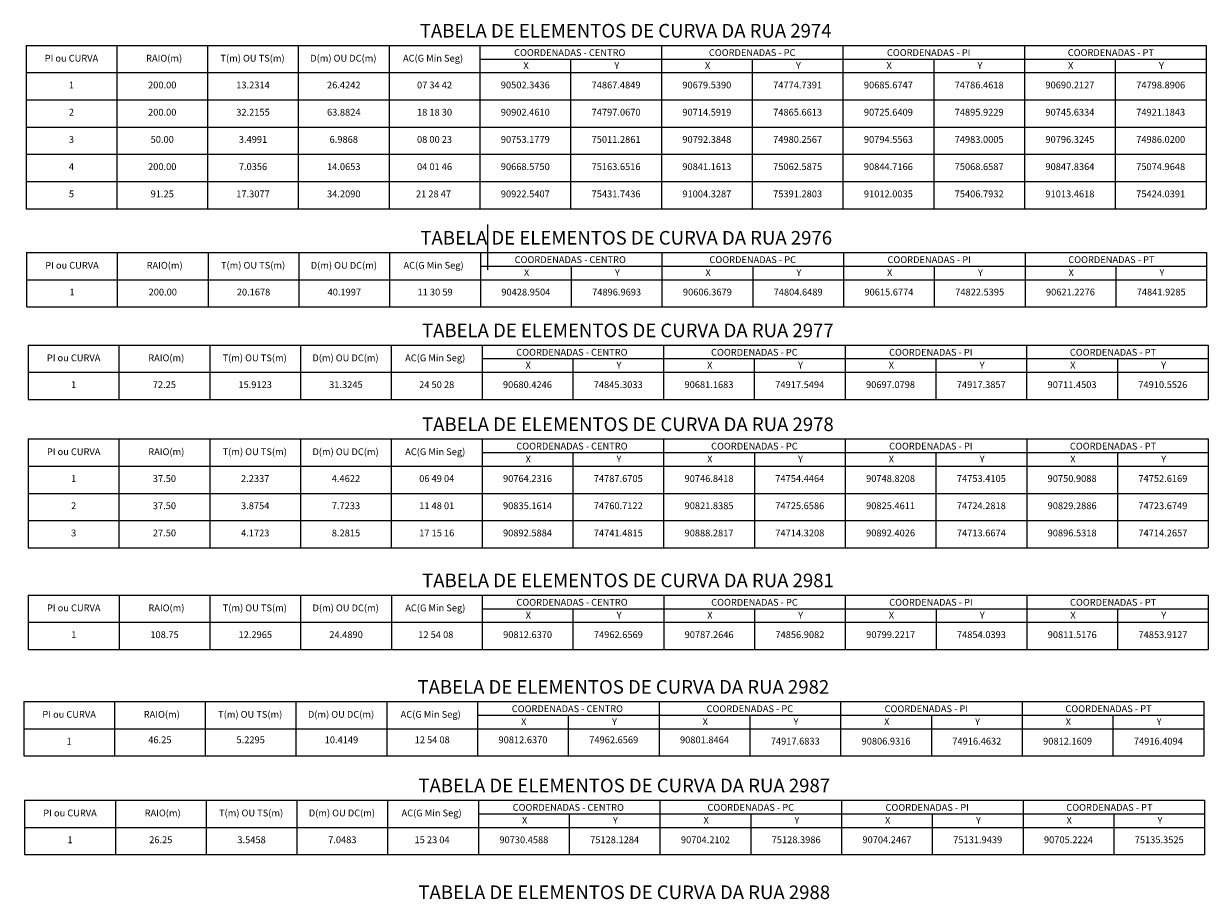
# Model space of a CAD drawing. Extents: x 89016 to 97344, y 68095 to 74324.
# Drawn here: x 93283 to 93544, y 73757 to 73950 of the extents above; entities that cross this region are included whole.
import ezdxf
from ezdxf.enums import TextEntityAlignment as Align

# ---------------------------------------------------------------- set-up
doc = ezdxf.new("R2010")
doc.units = 0
doc.header["$LTSCALE"] = 10
doc.header["$MEASUREMENT"] = 0
doc.layers.add('SETA-CURVA', color=2, linetype='CONTINUOUS')
doc.styles.add('ROMANC', font='romans.shx', dxfattribs={"height": 1.6})
doc.styles.add('ROMANT', font='romant', dxfattribs={"height": 6})

msp = doc.modelspace()

# ---------------------------------------------------------------- linework, layer by layer
at = {"layer": 'SETA-CURVA'}
for p, q in [((93283.544, 73944.853), (93283.544, 73908.853)), ((93283.544, 73944.853), (93543.544, 73944.853)), ((93303.544, 73944.853), (93303.544, 73908.853)), ((93323.544, 73944.853), (93323.544, 73908.853)), ((93343.544, 73944.853), (93343.544, 73908.853)), ((93363.544, 73944.853), (93363.544, 73908.853)), ((93383.544, 73944.853), (93383.544, 73908.853)), ((93423.544, 73944.853), (93423.544, 73908.853)), ((93463.544, 73944.853), (93463.544, 73908.853)), ((93503.544, 73944.853), (93503.544, 73908.853)), ((93543.544, 73944.853), (93543.544, 73908.853)), ((93383.544, 73941.853), (93543.544, 73941.853)), ((93403.544, 73941.853), (93403.544, 73908.853)), ((93443.544, 73941.853), (93443.544, 73908.853)), ((93483.544, 73941.853), (93483.544, 73908.853)), ((93523.544, 73941.853), (93523.544, 73908.853)), ((93283.544, 73938.853), (93543.544, 73938.853)), ((93283.544, 73932.853), (93543.544, 73932.853)), ((93283.544, 73926.853), (93543.544, 73926.853)), ((93283.544, 73920.853), (93543.544, 73920.853)), ((93283.544, 73914.853), (93543.544, 73914.853)), ((93283.544, 73908.853), (93543.544, 73908.853)), ((93385.285, 73895.362), (93385.285, 73905.362)), ((93283.661, 73899.209), (93543.661, 73899.209)), ((93283.661, 73899.209), (93283.661, 73887.209)), ((93303.661, 73899.209), (93303.661, 73887.209)), ((93323.661, 73899.209), (93323.661, 73887.209)), ((93343.661, 73899.209), (93343.661, 73887.209)), ((93363.661, 73899.209), (93363.661, 73887.209)), ((93383.661, 73899.209), (93383.661, 73887.209)), ((93423.661, 73899.209), (93423.661, 73887.209)), ((93463.661, 73899.209), (93463.661, 73887.209)), ((93503.661, 73899.209), (93503.661, 73887.209)), ((93543.661, 73899.209), (93543.661, 73887.209)), ((93383.661, 73896.209), (93543.661, 73896.209)), ((93403.661, 73896.209), (93403.661, 73887.209)), ((93443.661, 73896.209), (93443.661, 73887.209)), ((93483.661, 73896.209), (93483.661, 73887.209)), ((93523.661, 73896.209), (93523.661, 73887.209)), ((93283.661, 73893.209), (93543.661, 73893.209)), ((93283.661, 73887.209), (93543.661, 73887.209)), ((93283.661, 73887.209), (93543.661, 73887.209)), ((93283.661, 73887.209), (93543.661, 73887.209)), ((93284.017, 73878.801), (93284.017, 73866.801)), ((93284.017, 73878.801), (93544.017, 73878.801)), ((93304.017, 73878.801), (93304.017, 73866.801)), ((93324.017, 73878.801), (93324.017, 73866.801)), ((93344.017, 73878.801), (93344.017, 73866.801)), ((93364.017, 73878.801), (93364.017, 73866.801)), ((93384.017, 73878.801), (93384.017, 73866.801)), ((93424.017, 73878.801), (93424.017, 73866.801)), ((93464.017, 73878.801), (93464.017, 73866.801)), ((93504.017, 73878.801), (93504.017, 73866.801)), ((93544.017, 73878.801), (93544.017, 73866.801)), ((93384.017, 73875.801), (93544.017, 73875.801)), ((93404.017, 73875.801), (93404.017, 73866.801)), ((93444.017, 73875.801), (93444.017, 73866.801)), ((93484.017, 73875.801), (93484.017, 73866.801)), ((93524.017, 73875.801), (93524.017, 73866.801)), ((93284.017, 73872.801), (93544.017, 73872.801)), ((93284.017, 73866.801), (93544.017, 73866.801)), ((93284.017, 73866.801), (93544.017, 73866.801)), ((93284.017, 73866.801), (93544.017, 73866.801)), ((93284.029, 73858.106), (93284.029, 73834.106)), ((93284.029, 73858.106), (93544.029, 73858.106)), ((93304.029, 73858.106), (93304.029, 73834.106)), ((93324.029, 73858.106), (93324.029, 73834.106)), ((93344.029, 73858.106), (93344.029, 73834.106)), ((93364.029, 73858.106), (93364.029, 73834.106)), ((93384.029, 73858.106), (93384.029, 73834.106)), ((93424.029, 73858.106), (93424.029, 73834.106)), ((93464.029, 73858.106), (93464.029, 73834.106)), ((93504.029, 73858.106), (93504.029, 73834.106)), ((93544.029, 73858.106), (93544.029, 73834.106)), ((93384.029, 73855.106), (93544.029, 73855.106)), ((93404.029, 73855.106), (93404.029, 73834.106)), ((93444.029, 73855.106), (93444.029, 73834.106)), ((93484.029, 73855.106), (93484.029, 73834.106)), ((93524.029, 73855.106), (93524.029, 73834.106)), ((93284.029, 73852.106), (93544.029, 73852.106)), ((93284.029, 73846.106), (93544.029, 73846.106)), ((93284.029, 73840.106), (93544.029, 73840.106)), ((93284.029, 73834.106), (93544.029, 73834.106)), ((93284.029, 73834.106), (93544.029, 73834.106)), ((93284.05, 73823.689), (93284.05, 73811.689)), ((93284.05, 73823.689), (93544.05, 73823.689)), ((93304.05, 73823.689), (93304.05, 73811.689)), ((93324.05, 73823.689), (93324.05, 73811.689)), ((93344.05, 73823.689), (93344.05, 73811.689)), ((93364.05, 73823.689), (93364.05, 73811.689)), ((93384.05, 73823.689), (93384.05, 73811.689)), ((93424.05, 73823.689), (93424.05, 73811.689)), ((93464.05, 73823.689), (93464.05, 73811.689)), ((93504.05, 73823.689), (93504.05, 73811.689)), ((93544.05, 73823.689), (93544.05, 73811.689)), ((93384.05, 73820.689), (93544.05, 73820.689)), ((93404.05, 73820.689), (93404.05, 73811.689)), ((93444.05, 73820.689), (93444.05, 73811.689)), ((93484.05, 73820.689), (93484.05, 73811.689)), ((93524.05, 73820.689), (93524.05, 73811.689)), ((93284.05, 73817.689), (93544.05, 73817.689)), ((93284.05, 73811.689), (93544.05, 73811.689)), ((93284.05, 73811.689), (93544.05, 73811.689)), ((93284.05, 73811.689), (93544.05, 73811.689)), ((93283.029, 73800.217), (93283.029, 73788.217)), ((93283.029, 73800.217), (93543.029, 73800.217)), ((93303.029, 73800.217), (93303.029, 73788.217)), ((93323.029, 73800.217), (93323.029, 73788.217)), ((93343.029, 73800.217), (93343.029, 73788.217)), ((93363.029, 73800.217), (93363.029, 73788.217)), ((93383.029, 73800.217), (93383.029, 73788.217)), ((93423.029, 73800.217), (93423.029, 73788.217)), ((93463.029, 73800.217), (93463.029, 73788.217)), ((93503.029, 73800.217), (93503.029, 73788.217)), ((93543.029, 73800.217), (93543.029, 73788.217)), ((93383.029, 73797.217), (93543.029, 73797.217)), ((93403.029, 73797.217), (93403.029, 73788.217)), ((93443.029, 73797.217), (93443.029, 73788.217)), ((93483.029, 73797.217), (93483.029, 73788.217)), ((93523.029, 73797.217), (93523.029, 73788.217)), ((93283.029, 73794.217), (93543.029, 73794.217)), ((93283.029, 73788.217), (93543.029, 73788.217)), ((93283.029, 73788.217), (93543.029, 73788.217)), ((93283.029, 73788.217), (93543.029, 73788.217)), ((93283.226, 73778.476), (93543.226, 73778.476)), ((93283.226, 73778.476), (93283.226, 73766.476)), ((93303.226, 73778.476), (93303.226, 73766.476)), ((93323.226, 73778.476), (93323.226, 73766.476)), ((93343.226, 73778.476), (93343.226, 73766.476)), ((93363.226, 73778.476), (93363.226, 73766.476)), ((93383.226, 73778.476), (93383.226, 73766.476)), ((93423.226, 73778.476), (93423.226, 73766.476)), ((93463.226, 73778.476), (93463.226, 73766.476)), ((93503.226, 73778.476), (93503.226, 73766.476)), ((93543.226, 73778.476), (93543.226, 73766.476)), ((93383.226, 73775.476), (93543.226, 73775.476)), ((93403.226, 73775.476), (93403.226, 73766.476)), ((93443.226, 73775.476), (93443.226, 73766.476)), ((93483.226, 73775.476), (93483.226, 73766.476)), ((93523.226, 73775.476), (93523.226, 73766.476)), ((93283.226, 73772.476), (93543.226, 73772.476)), ((93283.226, 73766.476), (93543.226, 73766.476)), ((93283.226, 73766.476), (93543.226, 73766.476)), ((93283.226, 73766.476), (93543.226, 73766.476))]:
    msp.add_line(p, q, dxfattribs=at)

# ---------------------------------------------------------------- texts
for s, height, style, p in [('TABELA DE ELEMENTOS DE CURVA DA RUA 2974', 3, 'ROMANT', (93415.672, 73946.589)), ('PI ou CURVA', 1.5, 'ROMANC', (93293.556, 73941.28)), ('RAIO(m)', 1.5, 'ROMANC', (93313.967, 73941.28)), ('T(m) OU TS(m)', 1.5, 'ROMANC', (93333.452, 73941.28)), ('D(m) OU DC(m)', 1.5, 'ROMANC', (93353.465, 73941.28)), ('AC(G Min Seg)', 1.5, 'ROMANC', (93373.226, 73941.28)), ('COORDENADAS - CENTRO', 1.5, 'ROMANC', (93403.347, 73942.516)), ('COORDENADAS - PC', 1.5, 'ROMANC', (93443.551, 73942.516)), ('COORDENADAS - PI', 1.5, 'ROMANC', (93482.426, 73942.516)), ('COORDENADAS - PT', 1.5, 'ROMANC', (93522.578, 73942.516)), ('X', 1.5, 'ROMANC', (93393.722, 73939.662)), ('Y', 1.5, 'ROMANC', (93413.722, 73939.662)), ('X', 1.5, 'ROMANC', (93433.722, 73939.662)), ('Y', 1.5, 'ROMANC', (93453.722, 73939.662)), ('X', 1.5, 'ROMANC', (93473.722, 73939.662)), ('Y', 1.5, 'ROMANC', (93493.722, 73939.662)), ('X', 1.5, 'ROMANC', (93513.722, 73939.662)), ('Y', 1.5, 'ROMANC', (93533.722, 73939.662)), ('1', 1.5, 'ROMANC', (93293.556, 73935.375)), ('200.00', 1.5, 'ROMANC', (93313.556, 73935.375)), ('13.2314', 1.5, 'ROMANC', (93333.556, 73935.375)), ('26.4242', 1.5, 'ROMANC', (93353.556, 73935.375)), ('07 34 42', 1.5, 'ROMANC', (93373.556, 73935.375)), ('90502.3436', 1.5, 'ROMANC', (93393.556, 73935.375)), ('74867.4849', 1.5, 'ROMANC', (93413.556, 73935.375)), ('90679.5390', 1.5, 'ROMANC', (93433.556, 73935.375)), ('74774.7391', 1.5, 'ROMANC', (93453.556, 73935.375)), ('90685.6747', 1.5, 'ROMANC', (93473.556, 73935.375)), ('74786.4618', 1.5, 'ROMANC', (93493.556, 73935.375)), ('90690.2127', 1.5, 'ROMANC', (93513.556, 73935.375)), ('74798.8906', 1.5, 'ROMANC', (93533.556, 73935.375)), ('2', 1.5, 'ROMANC', (93293.556, 73929.375)), ('200.00', 1.5, 'ROMANC', (93313.556, 73929.375)), ('32.2155', 1.5, 'ROMANC', (93333.556, 73929.375)), ('63.8824', 1.5, 'ROMANC', (93353.556, 73929.375)), ('18 18 30', 1.5, 'ROMANC', (93373.556, 73929.375)), ('90902.4610', 1.5, 'ROMANC', (93393.556, 73929.375)), ('74797.0670', 1.5, 'ROMANC', (93413.556, 73929.375)), ('90714.5919', 1.5, 'ROMANC', (93433.556, 73929.375)), ('74865.6613', 1.5, 'ROMANC', (93453.556, 73929.375)), ('90725.6409', 1.5, 'ROMANC', (93473.556, 73929.375)), ('74895.9229', 1.5, 'ROMANC', (93493.556, 73929.375)), ('90745.6334', 1.5, 'ROMANC', (93513.556, 73929.375)), ('74921.1843', 1.5, 'ROMANC', (93533.556, 73929.375)), ('3', 1.5, 'ROMANC', (93293.556, 73923.375)), ('50.00', 1.5, 'ROMANC', (93313.556, 73923.375)), ('3.4991', 1.5, 'ROMANC', (93333.556, 73923.375)), ('6.9868', 1.5, 'ROMANC', (93353.556, 73923.375)), ('08 00 23', 1.5, 'ROMANC', (93373.556, 73923.375)), ('90753.1779', 1.5, 'ROMANC', (93393.556, 73923.375)), ('75011.2861', 1.5, 'ROMANC', (93413.556, 73923.375)), ('90792.3848', 1.5, 'ROMANC', (93433.556, 73923.375)), ('74980.2567', 1.5, 'ROMANC', (93453.556, 73923.375)), ('90794.5563', 1.5, 'ROMANC', (93473.556, 73923.375)), ('74983.0005', 1.5, 'ROMANC', (93493.556, 73923.375)), ('90796.3245', 1.5, 'ROMANC', (93513.556, 73923.375)), ('74986.0200', 1.5, 'ROMANC', (93533.556, 73923.375)), ('4', 1.5, 'ROMANC', (93293.556, 73917.375)), ('200.00', 1.5, 'ROMANC', (93313.556, 73917.375)), ('7.0356', 1.5, 'ROMANC', (93333.556, 73917.375)), ('14.0653', 1.5, 'ROMANC', (93353.556, 73917.375)), ('04 01 46', 1.5, 'ROMANC', (93373.556, 73917.375)), ('90668.5750', 1.5, 'ROMANC', (93393.556, 73917.375)), ('75163.6516', 1.5, 'ROMANC', (93413.556, 73917.375)), ('90841.1613', 1.5, 'ROMANC', (93433.556, 73917.375)), ('75062.5875', 1.5, 'ROMANC', (93453.556, 73917.375)), ('90844.7166', 1.5, 'ROMANC', (93473.556, 73917.375)), ('75068.6587', 1.5, 'ROMANC', (93493.556, 73917.375)), ('90847.8364', 1.5, 'ROMANC', (93513.556, 73917.375)), ('75074.9648', 1.5, 'ROMANC', (93533.556, 73917.375)), ('5', 1.5, 'ROMANC', (93293.556, 73911.375)), ('91.25', 1.5, 'ROMANC', (93313.556, 73911.375)), ('17.3077', 1.5, 'ROMANC', (93333.556, 73911.375)), ('34.2090', 1.5, 'ROMANC', (93353.556, 73911.375)), ('21 28 47 ', 1.5, 'ROMANC', (93373.556, 73911.375)), ('90922.5407', 1.5, 'ROMANC', (93393.556, 73911.375)), ('75431.7436', 1.5, 'ROMANC', (93413.556, 73911.375)), ('91004.3287', 1.5, 'ROMANC', (93433.556, 73911.375)), ('75391.2803', 1.5, 'ROMANC', (93453.556, 73911.375)), ('91012.0035', 1.5, 'ROMANC', (93473.556, 73911.375)), ('75406.7932', 1.5, 'ROMANC', (93493.556, 73911.375)), ('91013.4618', 1.5, 'ROMANC', (93513.556, 73911.375)), ('75424.0391', 1.5, 'ROMANC', (93533.556, 73911.375)), ('TABELA DE ELEMENTOS DE CURVA DA RUA 2976', 3, 'ROMANT', (93415.789, 73900.944)), ('COORDENADAS - CENTRO', 1.5, 'ROMANC', (93403.464, 73896.872)), ('COORDENADAS - PC', 1.5, 'ROMANC', (93443.668, 73896.872)), ('COORDENADAS - PI', 1.5, 'ROMANC', (93482.544, 73896.872)), ('COORDENADAS - PT', 1.5, 'ROMANC', (93522.695, 73896.872)), ('PI ou CURVA', 1.5, 'ROMANC', (93293.673, 73895.635)), ('RAIO(m)', 1.5, 'ROMANC', (93314.085, 73895.635)), ('T(m) OU TS(m)', 1.5, 'ROMANC', (93333.569, 73895.635)), ('D(m) OU DC(m)', 1.5, 'ROMANC', (93353.582, 73895.635)), ('AC(G Min Seg)', 1.5, 'ROMANC', (93373.343, 73895.635)), ('X', 1.5, 'ROMANC', (93393.84, 73894.018)), ('Y', 1.5, 'ROMANC', (93413.84, 73894.018)), ('X', 1.5, 'ROMANC', (93433.84, 73894.018)), ('Y', 1.5, 'ROMANC', (93453.84, 73894.018)), ('X', 1.5, 'ROMANC', (93473.84, 73894.018)), ('Y', 1.5, 'ROMANC', (93493.84, 73894.018)), ('X', 1.5, 'ROMANC', (93513.84, 73894.018)), ('Y', 1.5, 'ROMANC', (93533.84, 73894.018)), ('1', 1.5, 'ROMANC', (93293.673, 73889.731)), ('200.00', 1.5, 'ROMANC', (93313.673, 73889.731)), ('20.1678', 1.5, 'ROMANC', (93333.673, 73889.731)), ('40.1997', 1.5, 'ROMANC', (93353.673, 73889.731)), ('11 30 59', 1.5, 'ROMANC', (93373.673, 73889.731)), ('90428.9504', 1.5, 'ROMANC', (93393.673, 73889.731)), ('74896.9693', 1.5, 'ROMANC', (93413.673, 73889.731)), ('90606.3679', 1.5, 'ROMANC', (93433.673, 73889.731)), ('74804.6489', 1.5, 'ROMANC', (93453.673, 73889.731)), ('90615.6774', 1.5, 'ROMANC', (93473.673, 73889.731)), ('74822.5395', 1.5, 'ROMANC', (93493.673, 73889.731)), ('90621.2276', 1.5, 'ROMANC', (93513.673, 73889.731)), ('74841.9285', 1.5, 'ROMANC', (93533.673, 73889.731)), ('TABELA DE ELEMENTOS DE CURVA DA RUA 2977', 3, 'ROMANT', (93416.145, 73880.536)), ('RAIO(m)', 1.5, 'ROMANC', (93314.44, 73875.227)), ('T(m) OU TS(m)', 1.5, 'ROMANC', (93333.925, 73875.227)), ('D(m) OU DC(m)', 1.5, 'ROMANC', (93353.938, 73875.227)), ('AC(G Min Seg)', 1.5, 'ROMANC', (93373.699, 73875.227)), ('COORDENADAS - CENTRO', 1.5, 'ROMANC', (93403.82, 73876.463)), ('COORDENADAS - PC', 1.5, 'ROMANC', (93444.024, 73876.463)), ('COORDENADAS - PI', 1.5, 'ROMANC', (93482.899, 73876.463)), ('COORDENADAS - PT', 1.5, 'ROMANC', (93523.051, 73876.463)), ('PI ou CURVA', 1.5, 'ROMANC', (93294.028, 73875.227)), ('X', 1.5, 'ROMANC', (93394.195, 73873.609)), ('Y', 1.5, 'ROMANC', (93414.195, 73873.609)), ('X', 1.5, 'ROMANC', (93434.195, 73873.609)), ('Y', 1.5, 'ROMANC', (93454.195, 73873.609)), ('X', 1.5, 'ROMANC', (93474.195, 73873.609)), ('Y', 1.5, 'ROMANC', (93494.195, 73873.609)), ('X', 1.5, 'ROMANC', (93514.195, 73873.609)), ('Y', 1.5, 'ROMANC', (93534.195, 73873.609)), ('1', 1.5, 'ROMANC', (93294.028, 73869.323)), ('72.25', 1.5, 'ROMANC', (93314.028, 73869.323)), ('15.9123', 1.5, 'ROMANC', (93334.028, 73869.323)), ('31.3245', 1.5, 'ROMANC', (93354.028, 73869.323)), ('24 50 28', 1.5, 'ROMANC', (93374.028, 73869.323)), ('90680.4246', 1.5, 'ROMANC', (93394.028, 73869.323)), ('74845.3033', 1.5, 'ROMANC', (93414.028, 73869.323)), ('90681.1683', 1.5, 'ROMANC', (93434.028, 73869.323)), ('74917.5494', 1.5, 'ROMANC', (93454.028, 73869.323)), ('90697.0798', 1.5, 'ROMANC', (93474.028, 73869.323)), ('74917.3857', 1.5, 'ROMANC', (93494.028, 73869.323)), ('90711.4503', 1.5, 'ROMANC', (93514.028, 73869.323)), ('74910.5526', 1.5, 'ROMANC', (93534.028, 73869.323)), ('TABELA DE ELEMENTOS DE CURVA DA RUA 2978', 3, 'ROMANT', (93416.157, 73859.842)), ('PI ou CURVA', 1.5, 'ROMANC', (93294.041, 73854.532)), ('RAIO(m)', 1.5, 'ROMANC', (93314.453, 73854.532)), ('T(m) OU TS(m)', 1.5, 'ROMANC', (93333.937, 73854.532)), ('D(m) OU DC(m)', 1.5, 'ROMANC', (93353.95, 73854.532)), ('AC(G Min Seg)', 1.5, 'ROMANC', (93373.711, 73854.532)), ('COORDENADAS - CENTRO', 1.5, 'ROMANC', (93403.832, 73855.769)), ('COORDENADAS - PC', 1.5, 'ROMANC', (93444.036, 73855.769)), ('COORDENADAS - PI', 1.5, 'ROMANC', (93482.911, 73855.769)), ('COORDENADAS - PT', 1.5, 'ROMANC', (93523.063, 73855.769)), ('X', 1.5, 'ROMANC', (93394.208, 73852.915)), ('Y', 1.5, 'ROMANC', (93414.208, 73852.915)), ('X', 1.5, 'ROMANC', (93434.208, 73852.915)), ('Y', 1.5, 'ROMANC', (93454.208, 73852.915)), ('X', 1.5, 'ROMANC', (93474.208, 73852.915)), ('Y', 1.5, 'ROMANC', (93494.208, 73852.915)), ('X', 1.5, 'ROMANC', (93514.208, 73852.915)), ('Y', 1.5, 'ROMANC', (93534.208, 73852.915)), ('1', 1.5, 'ROMANC', (93294.041, 73848.628)), ('37.50', 1.5, 'ROMANC', (93314.041, 73848.628)), ('2.2337', 1.5, 'ROMANC', (93334.041, 73848.628)), ('4.4622', 1.5, 'ROMANC', (93354.041, 73848.628)), ('06 49 04', 1.5, 'ROMANC', (93374.041, 73848.628)), ('90764.2316', 1.5, 'ROMANC', (93394.041, 73848.628)), ('74787.6705', 1.5, 'ROMANC', (93414.041, 73848.628)), ('90746.8418', 1.5, 'ROMANC', (93434.041, 73848.628)), ('74754.4464', 1.5, 'ROMANC', (93454.041, 73848.628)), ('90748.8208', 1.5, 'ROMANC', (93474.041, 73848.628)), ('74753.4105', 1.5, 'ROMANC', (93494.041, 73848.628)), ('90750.9088', 1.5, 'ROMANC', (93514.041, 73848.628)), ('74752.6169', 1.5, 'ROMANC', (93534.041, 73848.628)), ('2', 1.5, 'ROMANC', (93294.041, 73842.628)), ('37.50', 1.5, 'ROMANC', (93314.041, 73842.628)), ('3.8754', 1.5, 'ROMANC', (93334.041, 73842.628)), ('7.7233', 1.5, 'ROMANC', (93354.041, 73842.628)), ('11 48 01', 1.5, 'ROMANC', (93374.041, 73842.628)), ('90835.1614', 1.5, 'ROMANC', (93394.041, 73842.628)), ('74760.7122', 1.5, 'ROMANC', (93414.041, 73842.628)), ('90821.8385', 1.5, 'ROMANC', (93434.041, 73842.628)), ('74725.6586', 1.5, 'ROMANC', (93454.041, 73842.628)), ('90825.4611', 1.5, 'ROMANC', (93474.041, 73842.628)), ('74724.2818', 1.5, 'ROMANC', (93494.041, 73842.628)), ('90829.2886', 1.5, 'ROMANC', (93514.041, 73842.628)), ('74723.6749', 1.5, 'ROMANC', (93534.041, 73842.628)), ('3', 1.5, 'ROMANC', (93294.041, 73836.628)), ('27.50', 1.5, 'ROMANC', (93314.041, 73836.628)), ('4.1723', 1.5, 'ROMANC', (93334.041, 73836.628)), ('8.2815', 1.5, 'ROMANC', (93354.041, 73836.628)), ('17 15 16', 1.5, 'ROMANC', (93374.041, 73836.628)), ('90892.5884', 1.5, 'ROMANC', (93394.041, 73836.628)), ('74741.4815', 1.5, 'ROMANC', (93414.041, 73836.628)), ('90888.2817', 1.5, 'ROMANC', (93434.041, 73836.628)), ('74714.3208', 1.5, 'ROMANC', (93454.041, 73836.628)), ('90892.4026', 1.5, 'ROMANC', (93474.041, 73836.628)), ('74713.6674', 1.5, 'ROMANC', (93494.041, 73836.628)), ('90896.5318', 1.5, 'ROMANC', (93514.041, 73836.628)), ('74714.2657', 1.5, 'ROMANC', (93534.041, 73836.628)), ('TABELA DE ELEMENTOS DE CURVA DA RUA 2981', 3, 'ROMANT', (93416.178, 73825.425)), ('COORDENADAS - CENTRO', 1.5, 'ROMANC', (93403.853, 73821.352)), ('COORDENADAS - PC', 1.5, 'ROMANC', (93444.057, 73821.352)), ('COORDENADAS - PI', 1.5, 'ROMANC', (93482.932, 73821.352)), ('COORDENADAS - PT', 1.5, 'ROMANC', (93523.084, 73821.352)), ('PI ou CURVA', 1.5, 'ROMANC', (93294.062, 73820.116)), ('RAIO(m)', 1.5, 'ROMANC', (93314.474, 73820.116)), ('T(m) OU TS(m)', 1.5, 'ROMANC', (93333.958, 73820.116)), ('D(m) OU DC(m)', 1.5, 'ROMANC', (93353.971, 73820.116)), ('AC(G Min Seg)', 1.5, 'ROMANC', (93373.732, 73820.116)), ('X', 1.5, 'ROMANC', (93394.228, 73818.498)), ('Y', 1.5, 'ROMANC', (93414.228, 73818.498)), ('X', 1.5, 'ROMANC', (93434.228, 73818.498)), ('Y', 1.5, 'ROMANC', (93454.228, 73818.498)), ('X', 1.5, 'ROMANC', (93474.228, 73818.498)), ('Y', 1.5, 'ROMANC', (93494.228, 73818.498)), ('X', 1.5, 'ROMANC', (93514.228, 73818.498)), ('Y', 1.5, 'ROMANC', (93534.228, 73818.498)), ('1', 1.5, 'ROMANC', (93294.062, 73814.212)), ('108.75', 1.5, 'ROMANC', (93314.062, 73814.212)), ('12.2965', 1.5, 'ROMANC', (93334.062, 73814.212)), ('24.4890', 1.5, 'ROMANC', (93354.062, 73814.212)), ('12 54 08 ', 1.5, 'ROMANC', (93374.062, 73814.212)), ('90812.6370', 1.5, 'ROMANC', (93394.062, 73814.212)), ('74962.6569', 1.5, 'ROMANC', (93414.062, 73814.212)), ('90787.2646', 1.5, 'ROMANC', (93434.062, 73814.212)), ('74856.9082', 1.5, 'ROMANC', (93454.062, 73814.212)), ('90799.2217', 1.5, 'ROMANC', (93474.062, 73814.212)), ('74854.0393', 1.5, 'ROMANC', (93494.062, 73814.212)), ('90811.5176', 1.5, 'ROMANC', (93514.062, 73814.212)), ('74853.9127', 1.5, 'ROMANC', (93534.062, 73814.212)), ('TABELA DE ELEMENTOS DE CURVA DA RUA 2982', 3, 'ROMANT', (93415.157, 73801.953)), ('COORDENADAS - CENTRO', 1.5, 'ROMANC', (93402.832, 73797.88)), ('COORDENADAS - PC', 1.5, 'ROMANC', (93443.036, 73797.88)), ('COORDENADAS - PI', 1.5, 'ROMANC', (93481.911, 73797.88)), ('COORDENADAS - PT', 1.5, 'ROMANC', (93522.063, 73797.88)), ('PI ou CURVA', 1.5, 'ROMANC', (93293.041, 73796.644)), ('RAIO(m)', 1.5, 'ROMANC', (93313.453, 73796.644)), ('T(m) OU TS(m)', 1.5, 'ROMANC', (93332.937, 73796.644)), ('D(m) OU DC(m)', 1.5, 'ROMANC', (93352.95, 73796.644)), ('AC(G Min Seg)', 1.5, 'ROMANC', (93372.711, 73796.644)), ('X', 1.5, 'ROMANC', (93393.207, 73795.026)), ('Y', 1.5, 'ROMANC', (93413.207, 73795.026)), ('X', 1.5, 'ROMANC', (93433.207, 73795.026)), ('Y', 1.5, 'ROMANC', (93453.207, 73795.026)), ('X', 1.5, 'ROMANC', (93473.207, 73795.026)), ('Y', 1.5, 'ROMANC', (93493.207, 73795.026)), ('X', 1.5, 'ROMANC', (93513.207, 73795.026)), ('Y', 1.5, 'ROMANC', (93533.207, 73795.026)), ('1', 1.5, 'ROMANC', (93293.041, 73790.739)), ('46.25', 1.5, 'ROMANC', (93313.041, 73791.031)), ('5.2295', 1.5, 'ROMANC', (93333.041, 73791.031)), ('10.4149', 1.5, 'ROMANC', (93353.041, 73791.031)), ('12 54 08', 1.5, 'ROMANC', (93373.041, 73791.031)), ('90812.6370', 1.5, 'ROMANC', (93393.041, 73791.031)), ('74962.6569', 1.5, 'ROMANC', (93413.041, 73791.031)), ('90801.8464', 1.5, 'ROMANC', (93433.041, 73791.031)), ('74917.6833', 1.5, 'ROMANC', (93453.041, 73790.739)), ('90806.9316', 1.5, 'ROMANC', (93473.041, 73790.739)), ('74916.4632', 1.5, 'ROMANC', (93493.041, 73790.739)), ('90812.1609', 1.5, 'ROMANC', (93513.041, 73790.739)), ('74916.4094', 1.5, 'ROMANC', (93533.041, 73790.739)), ('TABELA DE ELEMENTOS DE CURVA DA RUA 2987', 3, 'ROMANT', (93415.354, 73780.212)), ('COORDENADAS - CENTRO', 1.5, 'ROMANC', (93403.029, 73776.139)), ('COORDENADAS - PC', 1.5, 'ROMANC', (93443.233, 73776.139)), ('COORDENADAS - PI', 1.5, 'ROMANC', (93482.109, 73776.139)), ('COORDENADAS - PT', 1.5, 'ROMANC', (93522.26, 73776.139)), ('PI ou CURVA', 1.5, 'ROMANC', (93293.238, 73774.902)), ('RAIO(m)', 1.5, 'ROMANC', (93313.65, 73774.902)), ('T(m) OU TS(m)', 1.5, 'ROMANC', (93333.134, 73774.902)), ('D(m) OU DC(m)', 1.5, 'ROMANC', (93353.147, 73774.902)), ('AC(G Min Seg)', 1.5, 'ROMANC', (93372.908, 73774.902)), ('X', 1.5, 'ROMANC', (93393.405, 73773.285)), ('Y', 1.5, 'ROMANC', (93413.405, 73773.285)), ('X', 1.5, 'ROMANC', (93433.405, 73773.285)), ('Y', 1.5, 'ROMANC', (93453.405, 73773.285)), ('X', 1.5, 'ROMANC', (93473.405, 73773.285)), ('Y', 1.5, 'ROMANC', (93493.405, 73773.285)), ('X', 1.5, 'ROMANC', (93513.405, 73773.285)), ('Y', 1.5, 'ROMANC', (93533.405, 73773.285)), ('1', 1.5, 'ROMANC', (93293.238, 73768.998)), ('26.25', 1.5, 'ROMANC', (93313.238, 73768.998)), ('3.5458', 1.5, 'ROMANC', (93333.238, 73768.998)), ('7.0483', 1.5, 'ROMANC', (93353.238, 73768.998)), ('15 23 04 ', 1.5, 'ROMANC', (93373.238, 73768.998)), ('90730.4588', 1.5, 'ROMANC', (93393.238, 73768.998)), ('75128.1284', 1.5, 'ROMANC', (93413.238, 73768.998)), ('90704.2102', 1.5, 'ROMANC', (93433.238, 73768.998)), ('75128.3986', 1.5, 'ROMANC', (93453.238, 73768.998)), ('90704.2467', 1.5, 'ROMANC', (93473.238, 73768.998)), ('75131.9439', 1.5, 'ROMANC', (93493.238, 73768.998)), ('90705.2224', 1.5, 'ROMANC', (93513.238, 73768.998)), ('75135.3525', 1.5, 'ROMANC', (93533.238, 73768.998)), ('TABELA DE ELEMENTOS DE CURVA DA RUA 2988', 3, 'ROMANT', (93415.354, 73756.678))]:
    msp.add_text(s, height=height, dxfattribs=dict(at, style=style)).set_placement(p, align=Align.CENTER)

doc.saveas('drawing.dxf')
